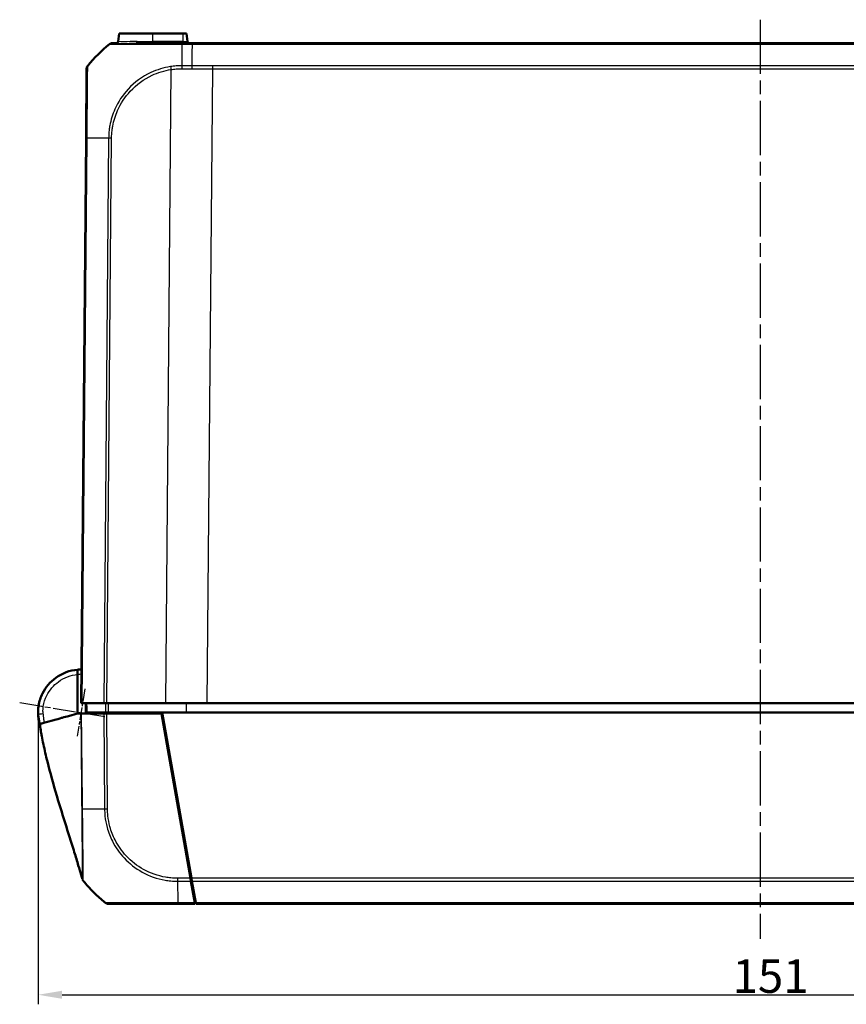
# Model space of a CAD drawing. Units: millimetres. Extents: x 1 to 840, y 1 to 593.
# Drawn here: x 243 to 330, y 117 to 220 of the extents above; entities that cross this region are included whole.
import ezdxf

# ---------------------------------------------------------------- set-up
doc = ezdxf.new("R2010")
doc.units = ezdxf.units.MM
doc.linetypes.add('CHAIN', pattern=[0.3543, 0.2362, -0.0295, 0.0591, -0.0295])
doc.linetypes.add('DASH_DOT', pattern=[0.37, 0.24, -0.06, 0.01, -0.06])
for name, color, linetype, lineweight in [('Bemaßung (ISO)', 1, 'Continuous', 25), ('Mittellinie (ISO)', 1, 'DASH_DOT', 25), ('Mittelpunktmarkierung (ISO)', 1, 'DASH_DOT', 25), ('Sichtbar (ISO)', 7, 'Continuous', 50), ('Sichtbar schmal (ISO)', 1, 'Continuous', 25)]:
    doc.layers.add(name, color=color, linetype=linetype, lineweight=lineweight)
doc.styles.add('3_5', font='isocpeur.ttf', dxfattribs={"width": 1.1})
doc.dimstyles.new('18-Bopla 3_5', dxfattribs={"dimtxt": 3.5, "dimasz": 2.5, "dimexe": 1, "dimexo": 0, "dimgap": 0.2, "dimtad": 1, "dimdec": 6, "dimrnd": 1e-08, "dimtxsty": '3_5', "dimcen": 0.09, "dimdle": 7, "dimclrd": 1, "dimclre": 1, "dimclrt": 5, "dimadec": 6, "dimazin": 2, "dimtfac": 0.714286, "dimtdec": 3, "dimtmove": 0, "dimatfit": 3, "dimfxl": 1, "dimtolj": 1, "dimlwd": 25, "dimlwe": 25, "dimarcsym": 0})

# ---------------------------------------------------------------- blocks, each defined once
blk = doc.blocks.new('*D24')
at = {"layer": 'Bemaßung (ISO)', "color": 1, "linetype": 'Continuous', "lineweight": 25}
for p, q in [((245.42, 147.64), (245.42, 117.13)), ((396.42, 147.64), (396.42, 117.13)), ((247.92, 118.13), (393.92, 118.13))]:
    blk.add_line(p, q, dxfattribs=at)
at = {"layer": 'Bemaßung (ISO)', "color": 1, "linetype": 'Continuous'}
for points in [[(247.92, 118.55), (247.92, 117.71), (245.42, 118.13)], [(393.92, 118.55), (393.92, 117.71), (396.42, 118.13)]]:
    blk.add_solid(points, dxfattribs=at)
at = {"layer": 'Defpoints', "color": 0, "linetype": 'Continuous'}
for p in [(245.42, 147.64), (396.42, 147.64), (396.42, 118.13)]:
    blk.add_point(p, dxfattribs=at)
at = {"layer": 'Bemaßung (ISO)', "color": 5, "linetype": 'Continuous', "lineweight": 25, "insert": (318.03, 118.33), "char_height": 3.5, "attachment_point": 7, "style": '3_5'}
blk.add_mtext('\\A1;151', dxfattribs=at)

msp = doc.modelspace()

# ---------------------------------------------------------------- linework, layer by layer
at = {"layer": 'Mittellinie (ISO)', "linetype": 'CHAIN', "ltscale": 23.990969}
msp.add_line((320.91554107, 220.09311497), (320.91554107, 123.96321392), dxfattribs=at)
at = {"layer": 'Mittelpunktmarkierung (ISO)', "linetype": 'CHAIN', "ltscale": 5.555937}
msp.add_line((250.31155187, 150.10479541), (249.51324695, 145.16893589), dxfattribs=at)
at = {"layer": 'Mittelpunktmarkierung (ISO)', "linetype": 'CHAIN', "ltscale": 10.002536}
msp.add_line((243.49422323, 148.67499311), (252.38032438, 147.23768361), dxfattribs=at)
at = {"layer": 'Sichtbar (ISO)'}
for p, q in [((253.80651377, 217.82092052), (253.87802973, 218.63835166)), ((257.41554107, 218.63835166), (253.87802973, 218.63835166)), ((257.41554107, 218.63835166), (260.54054107, 218.63835166)), ((260.9530524, 218.63835166), (260.54054107, 218.63835166)), ((261.02456836, 217.82092052), (260.9530524, 218.63835166)), ((261.51777311, 217.63835166), (260.45670255, 217.63835166)), ((380.31330897, 217.63835166), (261.51777311, 217.63835166)), ((250.4309863, 207.70252504), (249.91554107, 148.63835166)), ((249.55339309, 151.62152399), (249.55249376, 147.53835167)), ((250.02491895, 148.63835166), (249.91554107, 148.63835166)), ((250.02491895, 148.63835166), (252.27795072, 148.63835166)), ((252.58909496, 148.63835166), (252.27795072, 148.63835166)), ((252.58909496, 148.63835166), (258.73386711, 148.63835166)), ((263.09729955, 148.63835166), (258.73386711, 148.63835166)), ((263.09729955, 148.63835166), (378.73378259, 148.63835166)), ((249.96174611, 147.53835166), (252.27880317, 147.53835166)), ((252.45757956, 147.63835166), (250.53762382, 147.63835166)), ((252.27880317, 147.53835166), (252.58998552, 147.53835166)), ((252.51554107, 147.63835166), (252.51641375, 147.53835166)), ((258.30663415, 147.53835166), (252.58998552, 147.53835166)), ((252.77359881, 147.63835166), (258.38900145, 147.63835166)), ((261.34416467, 130.31166005), (258.30663415, 147.53835166)), ((258.38900145, 147.63835166), (261.44412104, 130.31190752)), ((258.38900145, 147.63835166), (383.44208068, 147.63835166)), ((245.44908338, 147.08993962), (245.44978128, 147.08425575)), ((245.45555939, 147.19425388), (245.50453126, 146.8952791)), ((258.5534919, 146.13835166), (258.6534919, 146.13835166)), ((261.19260045, 131.73835166), (261.09260045, 131.73835166)), ((261.34416467, 130.31166005), (261.39893898, 130.00101953)), ((261.39893898, 130.00101953), (261.79630043, 127.74747074)), ((261.49898569, 130.0007546), (261.44412104, 130.31190752)), ((261.89625386, 127.74773482), (261.49898569, 130.0007546)), ((261.79630043, 127.74747074), (261.81554107, 127.63835166)), ((261.91554107, 127.63835166), (261.89625386, 127.74773482)), ((260.02717584, 127.63835166), (261.81554107, 127.63835166)), ((261.91554107, 127.63835166), (379.91554107, 127.63835166))]:
    msp.add_line(p, q, dxfattribs=at)
for centre, radius, start, end in [((262.24281339, 205.81046318), 15, 128.626330054, 140.8782806979), ((253.1913526, 217.13835166), 0.5, 90, 128.626330054), ((253.60727483, 217.83835166), 0.2, 270, 355), ((261.2238073, 217.83835166), 0.2, 185, 270), ((250.99434763, 214.96083313), 0.5, 140.9159469757, 179.5), ((249.91554107, 147.63835166), 4.5, 178.4358922072, 181.5977827745), ((249.91554107, 147.63835166), 4.5, 186.4239909286, 187), ((248.42935414, 147.43410932), 3, 187, 192.5843809948), ((261.81519687, 139.46624015), 15, 218.9046956775, 224.9752124863), ((261.81519687, 139.46624015), 15, 224.9752124863, 225.4304523366), ((261.81519687, 139.46624015), 15, 225.4304523366, 231.0919994343), ((261.81519687, 139.46624015), 15, 231.0919994343, 231.3817398804)]:
    msp.add_arc(centre, radius, start, end, dxfattribs=at)
for centre, major_axis, ratio, start_param in [((250.99433874, 214.95981433), (-0.49998096, 0.00436327), 0.9999482978, 5.6104567474), ((252.76408808, 128.13835166), (0, -0.5), 0.999932552, 5.6126695775)]:
    msp.add_ellipse(centre, major_axis=major_axis, ratio=ratio, start_param=start_param, end_param=6.2831853072, dxfattribs=at)
for points, knots in [([(253.62570868, 217.63835166), (253.6090941, 217.63835166), (253.59296299, 217.63835166), (253.4874821, 217.63835166), (253.41246221, 217.63835166), (253.2974191, 217.63835166), (253.25569161, 217.63835166), (253.20223009, 217.63835166), (253.19414913, 217.63835166), (253.19182361, 217.63835166)], [0.88682657334, 0.88682657334, 0.88682657334, 0.88682657334, 0.90144716216, 0.90144716216, 0.98528309066, 0.98528309066, 1.06453833871, 1.06453833871, 1.13977424115, 1.13977424115, 1.13977424115, 1.13977424115]), ([(260.45670681, 217.63835166), (260.18158952, 217.63835166), (259.90603972, 217.63835166), (259.29837249, 217.63835166), (258.96675495, 217.63835166), (257.85870531, 217.63835166), (257.11207858, 217.63835166), (256.17390481, 217.63835166), (255.92332777, 217.63835166), (255.68658797, 217.63835166)], [0, 0, 0, 0, 0.08255021748, 0.08255021748, 0.18363222796, 0.18363222796, 0.42600203716, 0.42600203716, 0.51975812409, 0.51975812409, 0.51975812409, 0.51975812409]), ([(250.60618574, 215.27589169), (250.60618595, 215.27589265), (250.60618616, 215.27589361), (250.60618638, 215.27589456), (250.60620539, 215.27597949), (250.60621018, 215.27598915), (250.60620291, 215.27592692)], [-1.1389428818944, -1.1389428818944, -1.1389428818944, -1.1389428818944, -1.1388897520981, -1.1388897520981, -1.1388897520981, -1.1341696949633, -1.1341696949633, -1.1341696949633, -1.1341696949633]), ([(250.49435778, 214.9641776), (250.49434374, 214.96256822), (250.49434011, 214.96215228), (250.49410046, 214.93469216), (250.49382737, 214.90339817), (250.49294353, 214.80212005), (250.49226856, 214.7247763), (250.48957352, 214.41595518), (250.48691465, 214.11127985), (250.47992362, 213.31018706), (250.47559306, 212.81395377), (250.46666051, 211.79038506), (250.46221872, 211.28140573), (250.45393598, 210.33229777), (250.45020857, 209.90517955), (250.44391039, 209.18347938), (250.44141488, 208.89752237), (250.43704345, 208.39660532), (250.43517628, 208.18264989), (250.4325396, 207.88051572), (250.43177085, 207.79242525), (250.43100257, 207.7043896), (250.43099715, 207.70376849), (250.43099173, 207.70314738), (250.43098631, 207.70252626)], [0, 0, 0, 0, 0.0474824844, 0.0474824844, 0.1260703469, 0.1260703469, 0.2237654703, 0.2237654703, 0.4328673336, 0.4328673336, 0.6498659851, 0.6498659851, 0.8264868743, 0.8264868743, 0.9623490967, 0.9623490967, 1.0490661545, 1.0490661545, 1.1133667844, 1.1133667844, 1.1397787511, 1.1397787511, 1.1397787511, 1.139965093, 1.139965093, 1.139965093, 1.139965093]), ([(249.55350362, 152.12376456), (248.7308328, 152.05736318), (247.9280784, 151.75917927), (246.68011527, 150.8477725), (246.20301564, 150.28136456), (245.6835835, 149.2330367), (245.5447565, 148.79969901), (245.47304769, 148.35546573)], [-1.4902564991, -1.4902564991, -1.4902564991, -1.4902564991, -0.9400128002, -0.9400128002, -0.4600301488, -0.4600301488, -0.1600409952, -0.1600409952, -0.1600409952, -0.1600409952]), ([(249.55350371, 152.12376457), (249.55350259, 152.11869104), (249.55350091, 152.11108074), (249.55349005, 152.0617532), (249.55348207, 152.02553529), (249.55346191, 151.93400437), (249.55344991, 151.87950157), (249.55342981, 151.78824138), (249.55342266, 151.7557796), (249.55340802, 151.68930412), (249.55340056, 151.65545632), (249.55339309, 151.62152399)], [0, 0, 0, 0, 0.019476030993, 0.019476030993, 0.038995774676, 0.038995774676, 0.058587845551, 0.058587845551, 0.068762162374, 0.068762162374, 0.07894028358, 0.07894028358, 0.07894028358, 0.07894028358]), ([(245.47304769, 148.35546572), (245.44614896, 148.18882916), (245.43335496, 148.04857961), (245.41914386, 147.84890775), (245.41872747, 147.80925245), (245.41760802, 147.77516064), (245.41740308, 147.76796963), (245.41721772, 147.76118115)], [0.04146105416, 0.04146105416, 0.04146105416, 0.04146105416, 0.11855020309, 0.11855020309, 0.21105550273, 0.21105550273, 0.25439186017, 0.25439186017, 0.25439186017, 0.25439186017]), ([(250.41554107, 148.63835166), (250.41554115, 148.6383426), (250.41554122, 148.63833354), (250.41699576, 148.47166083), (250.41845021, 148.30499718), (250.41990466, 148.13833354), (250.42135911, 147.97166989), (250.42281356, 147.80500624), (250.42426801, 147.6383426)], [0.04999852152, 0.04999852152, 0.04999852152, 0.04999852152, 0.05000124085, 0.05000124085, 0.1000024817, 0.1000024817, 0.1000024817, 0.15000372255, 0.15000372255, 0.15000372255, 0.15000372255]), ([(245.41729069, 147.51287836), (245.41739411, 147.50917069), (245.41749836, 147.5055948), (245.41920198, 147.4493755), (245.42152557, 147.40264931), (245.42408862, 147.3611245), (245.42835452, 147.2920111), (245.43323285, 147.23725744), (245.43979909, 147.17121096), (245.44187769, 147.1519055), (245.44379586, 147.13486901)], [0.56502946637, 0.56502946637, 0.56502946637, 0.56502946637, 0.58184374705, 0.58184374705, 0.8316933443, 0.8316933443, 0.8316933443, 1.24754001645, 1.24754001645, 1.45456943691, 1.45456943691, 1.45456943691, 1.45456943691]), ([(249.55249376, 147.53835166), (249.37216007, 147.48867944), (249.08616176, 147.40990229), (248.40608525, 147.2225778), (248.1523735, 147.15269387), (247.90802811, 147.08538986), (247.47863873, 146.96711619), (247.29665089, 146.91698833)], [0.058418116526, 0.058418116526, 0.058418116526, 0.058418116526, 0.102917693176, 0.102917693176, 0.121436702276, 0.121436702276, 0.125456583325, 0.125456583325, 0.125456583325, 0.125456583325]), ([(249.96174611, 147.53835166), (249.94787574, 147.53835166), (249.93520313, 147.53835166), (249.912428, 147.53835166), (249.90235047, 147.53835166), (249.89364994, 147.53835166)], [-0.01344479233, -0.01344479233, -0.01344479233, -0.01344479233, -0.006721559712, -0.006721559712, 0, 0, 0, 0]), ([(250.42426793, 147.63835166), (250.42821781, 147.63835166), (250.43414263, 147.63835166), (250.47277534, 147.63835166), (250.50124664, 147.63835166), (250.53762382, 147.63835166)], [0, 0, 0, 0, 0.017211402761, 0.017211402761, 0.034422811137, 0.034422811137, 0.034422811137, 0.034422811137]), ([(252.45757956, 147.63835166), (252.50162452, 147.63835166), (252.55167018, 147.63835166), (252.65937243, 147.63835166), (252.71622964, 147.63835166), (252.77359881, 147.63835166)], [0, 0, 0, 0, 0.017211405798, 0.017211405798, 0.034422811137, 0.034422811137, 0.034422811137, 0.034422811137]), ([(245.491242, 146.84338282), (245.49696955, 146.81658931), (245.50269711, 146.78979576), (245.51415221, 146.73620859), (245.51988562, 146.70937231), (245.53140218, 146.65561409), (245.53717247, 146.62873793), (245.54873694, 146.57499127), (245.55453112, 146.54812078), (245.56482324, 146.50049381), (245.56931639, 146.47973622), (245.57381663, 146.45898023)], [0, 0, 0, 0, 0.008219684043, 0.008219684043, 0.016439368086, 0.016439368086, 0.024659052129, 0.024659052129, 0.032878736172, 0.032878736172, 0.039229634018, 0.039229634018, 0.039229634018, 0.039229634018]), ([(245.63251683, 146.10270738), (245.61473961, 146.20774543), (245.5971402, 146.31453297), (245.56792509, 146.4952797), (245.55544583, 146.57394991), (245.536485, 146.69411429), (245.52925759, 146.74024565), (245.51588764, 146.82473977), (245.51030577, 146.85954951), (245.5054652, 146.88955703), (245.5045318, 146.89527917), (245.5045318, 146.89527919)], [0, 0, 0, 0, 0.03197622214, 0.03197622214, 0.05982943409, 0.05982943409, 0.0836504341, 0.0836504341, 0.11223016642, 0.11223016642, 0.12935925685, 0.12935925685, 0.12935925685, 0.12935925685]), ([(245.63237815, 146.10309422), (245.61470206, 146.20764509), (245.59718874, 146.31403111), (245.57919727, 146.42546391), (245.57677485, 146.4405165), (245.57439111, 146.45536771)], [0, 0, 0, 0, 0.031824024082, 0.031824024082, 0.036870020666, 0.036870020666, 0.036870020666, 0.036870020666]), ([(247.05249078, 146.84973536), (246.73068165, 146.76109426), (246.32386367, 146.64903779), (245.86703337, 146.52320563), (245.75402912, 146.49207904), (245.6623353, 146.46682232), (245.6467587, 146.46253181), (245.63404024, 146.45902856)], [0.05528625291, 0.05528625291, 0.05528625291, 0.05528625291, 0.25546984689, 0.25546984689, 0.34821848618, 0.34821848618, 0.37270219592, 0.37270219592, 0.37270219592, 0.37270219592]), ([(250.0366158, 130.25034003), (250.02591063, 130.28813023), (250.01247271, 130.33545829), (249.97314116, 130.47347766), (249.94534134, 130.57048366), (249.83115337, 130.96619877), (249.73305646, 131.30023143), (249.49670935, 132.08891703), (249.35258625, 132.56009682), (249.031353, 133.59553005), (248.85079766, 134.16900675), (248.23125665, 136.13357929), (247.78867613, 137.53373164), (247.01824823, 140.13384929), (246.68171722, 141.33991754), (246.23863625, 143.12542177), (246.09930897, 143.72621956), (245.9122814, 144.60707094), (245.85386489, 144.8961466), (245.77242187, 145.3206641), (245.74588241, 145.46243909), (245.69045637, 145.76732344), (245.66072181, 145.93605605), (245.63251683, 146.10270738)], [0, 0, 0, 0, 0.023828621, 0.023828621, 0.067561105, 0.067561105, 0.1959610823, 0.1959610823, 0.3492704132, 0.3492704132, 0.530210969, 0.530210969, 0.970466913, 0.970466913, 1.3529817547, 1.3529817547, 1.5483905081, 1.5483905081, 1.6464467795, 1.6464467795, 1.6949447518, 1.6949447518, 1.7456776016, 1.7456776016, 1.7456776016, 1.7456776016]), ([(250.14201499, 130.04601322), (250.13368917, 130.05633932), (250.1258681, 130.06686971), (250.11519029, 130.08232096), (250.11171201, 130.08757159), (250.10529572, 130.09759792), (250.10233975, 130.10242285), (250.10000175, 130.10633691)], [0, 0, 0, 0, 0.0041787673446, 0.0041787673446, 0.0063869310482, 0.0063869310482, 0.0086896790236, 0.0086896790236, 0.0086896790236, 0.0086896790236]), ([(261.81554107, 127.63835169), (261.81497288, 127.70345958), (261.81431941, 127.77833905), (261.81259852, 127.97553414), (261.81148368, 128.10328236), (261.81033771, 128.23459687)], [-1.614902865887, -1.614902865887, -1.614902865887, -1.614902865887, -1.58754276455, -1.58754276455, -1.544637142899, -1.544637142899, -1.544637142899, -1.544637142899]), ([(252.76408808, 127.63835166), (252.76738747, 127.63835166), (252.77828446, 127.63835166), (252.83717465, 127.63835166), (252.87336435, 127.63835166), (253.06992836, 127.63835166), (253.32483549, 127.63835166), (254.07718485, 127.63835166), (254.59675658, 127.63835166), (255.67410736, 127.63835166), (256.20294279, 127.63835166), (257.24273571, 127.63835166), (257.7445107, 127.63835166), (258.62243994, 127.63835166), (258.98615657, 127.63835166), (259.57609062, 127.63835166), (259.80136694, 127.63835166), (260.02572604, 127.63835166), (260.02620908, 127.63835166), (260.02669213, 127.63835166), (260.02717517, 127.63835166)], [0, 0, 0, 0, 0.0852239764, 0.0852239764, 0.1520368914, 0.1520368914, 0.3699597717, 0.3699597717, 0.6139842797, 0.6139842797, 0.802044097, 0.802044097, 0.9622470313, 0.9622470313, 1.0715901163, 1.0715901163, 1.1388989031, 1.1388989031, 1.1388989031, 1.1390438189, 1.1390438189, 1.1390438189, 1.1390438189])]:
    msp.add_open_spline(points, degree=3, knots=knots, dxfattribs=at)
for points in [[(249.9460571, 152.13814992), (249.8150753, 152.1390819), (249.68405816, 152.1343022), (249.55350371, 152.12376457)], [(249.89364994, 147.53835166), (249.79869823, 147.53835166), (249.66364132, 147.53835166), (249.55249376, 147.53835166)], [(245.44978128, 147.08425575), (245.45121243, 147.07259996), (245.45189081, 147.067075), (245.45187352, 147.06721576)], [(245.57441899, 146.45525188), (245.5502703, 146.56202692), (245.52562446, 146.67207928), (245.50142556, 146.78047773)], [(245.60098423, 146.4499234), (245.60807364, 146.45187616), (245.61691656, 146.4543119), (245.62802972, 146.45737298)], [(245.63042882, 146.45803381), (245.62961891, 146.45781072), (245.62881923, 146.45759045), (245.62802972, 146.45737298)], [(245.63404024, 146.45902856), (245.63281466, 146.45869097), (245.63161092, 146.45835941), (245.63042882, 146.45803381)], [(247.29665089, 146.91698833), (247.22436392, 146.89707716), (247.14186816, 146.87435402), (247.05249078, 146.84973536)], [(261.39235336, 130.13835166), (261.38652026, 130.13835166), (261.38060909, 130.1385429), (261.3746239, 130.13891719)], [(261.47472386, 130.13835166), (261.44873596, 130.13835166), (261.42126601, 130.13835166), (261.39235336, 130.13835166)]]:
    msp.add_open_spline(points, degree=3, dxfattribs=at)
at = {"layer": 'Sichtbar schmal (ISO)'}
for p, q in [((257.41554107, 217.82092052), (257.41554107, 218.63835166)), ((260.54054107, 218.63835166), (260.54054107, 217.82092052)), ((253.80651377, 217.82092052), (253.82398321, 217.82092052)), ((255.77704246, 217.82092052), (257.41554107, 217.82092052)), ((257.41554107, 217.63835166), (257.41554107, 217.82092052)), ((260.54054107, 217.82092052), (257.41554107, 217.82092052)), ((260.45116089, 217.52897518), (261.51641132, 217.52897518)), ((260.54054107, 217.63835166), (260.54054107, 217.82092052)), ((260.54054107, 217.82092052), (261.02456836, 217.82092052)), ((261.51641125, 217.52896851), (380.31467081, 217.52896851)), ((378.15496048, 215.27594873), (263.67612165, 215.27594873)), ((263.67612165, 214.96479581), (263.67612165, 215.27594873)), ((259.31195534, 214.88070187), (258.73386711, 148.63835166)), ((263.09729955, 148.63835166), (263.67612165, 214.96479581)), ((263.67612165, 214.96479581), (378.15496048, 214.96479581)), ((250.02491895, 148.63835166), (250.54037962, 207.704294)), ((252.79340691, 207.7037813), (252.27795072, 148.63835166)), ((252.58909496, 148.63835166), (253.104536, 207.70204473)), ((260.91772274, 148.63835166), (260.91776082, 147.63835166)), ((252.27880317, 147.53835166), (252.36577591, 137.5722621)), ((252.67694451, 137.57383793), (252.58998552, 147.53835166)), ((252.65978307, 147.53835166), (252.65891038, 147.63835166)), ((253.37201945, 147.63835166), (253.37239165, 147.53835166)), ((253.72027742, 147.53835166), (253.71990522, 147.63835166)), ((258.60105545, 146.4357337), (258.50105545, 146.4357337)), ((261.28886974, 131.19238137), (261.2940767, 130.59572306)), ((261.34416467, 130.31166005), (260.00348422, 130.31166005)), ((260.00444897, 130.00101953), (261.39893898, 130.00101953)), ((380.3869611, 130.31190752), (261.44412104, 130.31190752)), ((261.49898569, 130.0007546), (380.33209644, 130.0007546)), ((261.79630043, 127.74747074), (260.0244962, 127.74747074)), ((379.93482827, 127.74773482), (261.89625386, 127.74773482))]:
    msp.add_line(p, q, dxfattribs=at)
msp.add_arc((249.91990433, 147.6383507), 4, 89.6874966546, 95.2572617762, dxfattribs=at)
for centre, major_axis, ratio, start_param, end_param in [((253.1913526, 217.13835166), (-0.31211934, 0.39061684), 0.0054475676, 6.2495631588, 6.2831853072), ((253.62570868, 217.83835166), (0, -0.2), 0.9951595157, 0, 1.4835298643), ((255.68658797, 217.83835166), (0, -0.2), 0.4540000594, 0, 1.4835298642), ((260.53599822, 205.81026986), (-0.00400361, 15), 0.0087265407, 0.6740224976, 0.8877571056), ((260.45670681, 217.13835166), (0, 0.5), 0.0190817808, 0, 0.6716047778), ((250.99434414, 214.96043255), (-0.38787825, 0.31551618), 0.0067697693, 6.2435775066, 6.2831852959), ((260.43532357, 214.96196697), (0.00139069, -0.49999807), 0.006463415, 4.0293309618, 4.703015423), ((259.31631845, 214.8763007), (0.07646375, -0.4941187), 0.0072778054, 4.0345182437, 4.7023555234), ((250.93096726, 207.69816178), (-0.49998096, 0.00436327), 0.0087262032, 5.6090589111, 6.2831853072), ((262.25731003, 207.52321839), (14.99885815, -0.13084329), 0.0084222522, 2.253599956, 2.4674365531), ((253.10944757, 207.69460509), (0.49990217, -0.00989026), 0.0086283605, 1.5808450997, 2.2523714001), ((245.96665806, 148.27578638), (-0.49361038, 0.07967934), 0.0013888032, 0, 1.5621808972), ((245.71717405, 147.52124325), (-0.29988336, -0.00836489), 0.0002433309, 0.0000139297, 0.1512187457), ((245.95761979, 147.50550573), (-0.49529591, -0.06842486), 0.0011961725, 4.7210332595, 6.2262534466), ((245.74684723, 147.12650042), (-0.29776385, -0.0365608), 0.001063537, 0.0000061307, 0.0275424907), ((245.74754512, 147.12081655), (-0.29776385, -0.0365608), 0.001063537, 6.2831851819, 6.3145981989), ((245.75975327, 147.11301826), (-0.29515489, -0.0536991), 0.0015620811, 0.0033274138, 0.2942198252), ((245.78990081, 146.87237222), (-0.29305786, -0.06416456), 0.0018665154, 0.0004729704, 0.1118836133), ((261.82833792, 137.83058441), (14.99806324, 0.22192692), 0.0101659215, 3.8110735287, 3.8273928118), ((261.82833792, 137.83058441), (14.99806324, 0.22192692), 0.0101659215, 3.8273928118, 3.8703635082), ((261.82833792, 137.83058441), (14.99806324, 0.22192692), 0.0101659215, 3.8703635082, 3.9128883499), ((261.82833792, 137.83058441), (14.99806324, 0.22192692), 0.0101659215, 3.9128883499, 4.0123296418), ((261.82833792, 137.83058441), (14.99806324, 0.22192692), 0.0101659215, 4.0123296418, 4.0188195611), ((261.82833792, 137.83058441), (14.99806324, 0.22192692), 0.0101659215, 4.0188195611, 4.0295015034), ((252.6812415, 137.57895865), (0.49998096, 0.00436327), 0.0101664343, 4.029516467, 4.7037058562), ((260.10689979, 139.47406691), (-0.00003275, -15), 0.0088072352, 5.3957714706, 5.3999493683), ((260.0106843, 130.31713522), (0.00467881, 0.49997811), 0.0084982105, 1.5818269014, 2.2504439855), ((260.10689979, 139.47406691), (-0.00003275, -15), 0.0088072352, 5.3999493683, 5.609893233), ((260.02717584, 128.13835166), (0, -0.5), 0.0085944204, 5.6098752092, 6.2831853072)]:
    msp.add_ellipse(centre, major_axis=major_axis, ratio=ratio, start_param=start_param, end_param=end_param, dxfattribs=at)
for points, knots in [([(252.8808324, 217.52987855), (252.88083788, 217.52988141), (252.88084334, 217.52988426), (252.88084879, 217.52988711), (252.88762218, 217.5334232), (252.89425725, 217.53179254), (252.94880113, 217.53096901), (252.99191649, 217.53059307), (253.11092794, 217.52983935), (253.1887394, 217.52951702), (253.44283286, 217.52840737), (253.65290773, 217.52752459), (254.21216246, 217.52665668), (254.57738669, 217.5262748), (255.3746021, 217.52580596), (255.80061033, 217.52632875), (256.96656675, 217.52850786), (257.74524421, 217.52850334), (258.90058305, 217.52986164), (259.24695869, 217.530379), (259.87974135, 217.53151794), (260.18137909, 217.53312273), (260.45077002, 217.52976211), (260.4508009, 217.52976173), (260.45083177, 217.52976134), (260.45086265, 217.52976096)], [-1.1400753571, -1.1400753571, -1.1400753571, -1.1400753571, -1.1400145855, -1.1400145855, -1.1400145855, -1.0645383387, -1.0645383387, -0.9852830907, -0.9852830907, -0.9014471622, -0.9014471622, -0.7566347718, -0.7566347718, -0.5836337584, -0.5836337584, -0.4260020372, -0.4260020372, -0.183632228, -0.183632228, -0.0825502175, -0.0825502175, 0, 0, 0, 0.0000094627, 0.0000094627, 0.0000094627, 0.0000094627]), ([(253.62570868, 217.63835166), (253.68649387, 217.63835166), (253.7916128, 217.62638384), (254.17616836, 217.6049668), (254.51740235, 217.60792867), (255.16749231, 217.62942038), (255.41914265, 217.63835166), (255.68658797, 217.63835166)], [0, 0, 0, 0, 0.11090806644, 0.11090806644, 0.2855945142, 0.2855945142, 0.38062243767, 0.38062243767, 0.38062243767, 0.38062243767]), ([(255.77704246, 217.82092052), (255.50957475, 217.82092052), (255.25845556, 217.80841671), (254.615279, 217.77832832), (254.28548874, 217.77418171), (253.94228763, 217.80416555), (253.85841329, 217.82092052), (253.82398321, 217.82092052)], [-0.38062243767, -0.38062243767, -0.38062243767, -0.38062243767, -0.2855945142, -0.2855945142, -0.11090806644, -0.11090806644, 0, 0, 0, 0]), ([(261.51641125, 217.52896851), (261.5150489, 217.4108379), (261.51375052, 217.29166413), (261.50667952, 216.60975353), (261.50149291, 215.97578016), (261.4968305, 215.28205699)], [2.71394409657, 2.71394409657, 2.71394409657, 2.71394409657, 2.76878160687, 2.76878160687, 3.02728873759, 3.02728873759, 3.02728873759, 3.02728873759]), ([(261.51777311, 217.63835166), (261.51765962, 217.63835166), (261.51754614, 217.63597896), (261.51731916, 217.62655524), (261.51720567, 217.61950435), (261.51697869, 217.60092396), (261.5168652, 217.58939471), (261.51663823, 217.56218419), (261.51652474, 217.54650329), (261.51641125, 217.52896851)], [0, 0, 0, 0, 0.16854053494, 0.16854053494, 0.33708106988, 0.33708106988, 0.50562160481, 0.50562160481, 0.67416213975, 0.67416213975, 0.67416213975, 0.67416213975]), ([(250.54013578, 207.70429617), (250.54013746, 207.70447524), (250.54013913, 207.70465433), (250.54014081, 207.70483343), (250.54096785, 207.79326287), (250.54166096, 207.88657198), (250.54234697, 208.20831311), (250.54486466, 208.4278587), (250.54937339, 208.95004695), (250.5523515, 209.248162), (250.559749, 210.00075453), (250.56429773, 210.44633296), (250.57443666, 211.43689349), (250.57944431, 211.96743661), (250.58946843, 213.03615445), (250.59424445, 213.553404), (250.59940354, 214.3867136), (250.60187664, 214.70419885), (250.60382174, 215.02506495), (250.60404026, 215.1051282), (250.60410665, 215.20957351), (250.60365197, 215.24111799), (250.60438763, 215.27065857), (250.60386331, 215.27056673), (250.60601177, 215.27476215), (250.60601358, 215.27476569), (250.6060154, 215.27476923), (250.60601721, 215.27477277)], [-1.1398322456, -1.1398322456, -1.1398322456, -1.1398322456, -1.1397787511, -1.1397787511, -1.1397787511, -1.1133667844, -1.1133667844, -1.0490661545, -1.0490661545, -0.9623490967, -0.9623490967, -0.8264868743, -0.8264868743, -0.6498659851, -0.6498659851, -0.4328673336, -0.4328673336, -0.2237654703, -0.2237654703, -0.1260703469, -0.1260703469, -0.0474824844, -0.0474824844, 0, 0, 0, 0.0000400278, 0.0000400278, 0.0000400278, 0.0000400278]), ([(260.43193697, 215.27748768), (260.43176351, 215.27748811), (260.43159003, 215.27748854), (260.43141653, 215.27748897), (260.24316821, 215.27795427), (260.04010148, 215.26806035), (259.65277433, 215.23668191), (259.45838231, 215.21517611), (259.26556424, 215.18574684)], [-0.11216840128, -0.11216840128, -0.11216840128, -0.11216840128, -0.11211673422, -0.11211673422, -0.11211673422, -0.05605836711, -0.05605836711, 0, 0, 0, 0]), ([(261.49683048, 215.28206367), (261.45502077, 215.28182902), (261.41321105, 215.28160109), (261.05824646, 215.27972309), (260.74509169, 215.27844377), (260.43193916, 215.27754273)], [0.26930094804, 0.26930094804, 0.26930094804, 0.26930094804, 0.28184407047, 0.28184407047, 0.37579209396, 0.37579209396, 0.37579209396, 0.37579209396]), ([(261.4968305, 215.28205699), (261.49677513, 215.26025903), (261.4967198, 215.23696092), (261.49661478, 215.18802435), (261.4965651, 215.16238655), (261.49647679, 215.10949812), (261.49643816, 215.08224821), (261.49637705, 215.02690886), (261.49635457, 214.99882017), (261.49634247, 214.97071028)], [0, 0, 0, 0, 0.2500000036, 0.2500000036, 0.5000000072, 0.5000000072, 0.7500000107, 0.7500000107, 1.0000000143, 1.0000000143, 1.0000000143, 1.0000000143]), ([(259.26556424, 215.18574684), (258.55737801, 215.07765841), (257.85697798, 214.86505704), (256.30961622, 214.14443199), (255.5013115, 213.55599061), (254.25487144, 212.21242451), (253.78702262, 211.49942899), (253.20443314, 210.18115485), (253.02908084, 209.61159459), (252.89207536, 208.87017148), (252.86787834, 208.71019168), (252.81537019, 208.2689685), (252.80418273, 207.96975306), (252.79456473, 207.70418736)], [-1.0275428591, -1.0275428591, -1.0275428591, -1.0275428591, -0.8216505166, -0.8216505166, -0.5403324919, -0.5403324919, -0.2985327461, -0.2985327461, -0.1281081359, -0.1281081359, -0.0816946429, -0.0816946429, -0.0000001602, -0.0000001602, -0.0000001602, -0.0000001602]), ([(253.10508447, 207.69900626), (253.11047081, 207.97125832), (253.12243423, 208.2436459), (253.17382903, 208.66769288), (253.19731969, 208.8206566), (253.33002803, 209.53182841), (253.49881976, 210.07815442), (254.05804744, 211.34224011), (254.50839764, 212.02404923), (255.70468804, 213.31271327), (256.47847374, 213.87747489), (257.96136802, 214.57114835), (258.63373826, 214.77574931), (259.31195534, 214.88070187)], [0, 0, 0, 0, 0.0816946429, 0.0816946429, 0.1281081359, 0.1281081359, 0.2985327461, 0.2985327461, 0.5403324919, 0.5403324919, 0.8216505166, 0.8216505166, 1.0275428591, 1.0275428591, 1.0275428591, 1.0275428591]), ([(259.31195534, 214.88070187), (259.49679829, 214.90927574), (259.68295614, 214.93041824), (260.05618143, 214.9593898), (260.24320913, 214.96691081), (260.43025325, 214.96664728), (260.43086223, 214.96664642), (260.43147121, 214.96664555), (260.43208019, 214.96664467)], [0, 0, 0, 0, 0.05605836711, 0.05605836711, 0.11211673422, 0.11211673422, 0.11211673422, 0.11229924893, 0.11229924893, 0.11229924893, 0.11229924893]), ([(260.43207976, 214.96635845), (260.74554552, 214.96722674), (261.05901341, 214.96846069), (261.41376838, 214.97027013), (261.45505543, 214.97048704), (261.49634247, 214.97071028)], [-0.37579209396, -0.37579209396, -0.37579209396, -0.37579209396, -0.28184407047, -0.28184407047, -0.26947011945, -0.26947011945, -0.26947011945, -0.26947011945]), ([(245.9622948, 148.27578735), (246.02603597, 148.67066138), (246.14943774, 149.05585043), (246.6111552, 149.98769742), (247.03524376, 150.49117115), (248.13482551, 151.2942127), (248.83471009, 151.55777711), (249.55339326, 151.62231926)], [0.1600409952, 0.1600409952, 0.1600409952, 0.1600409952, 0.4600301488, 0.4600301488, 0.9400128002, 0.9400128002, 1.4812304741, 1.4812304741, 1.4812304741, 1.4812304741]), ([(245.47304769, 148.35546572), (245.44764256, 148.19808197), (245.43437742, 148.03819697), (245.43282387, 147.73124103), (245.44269736, 147.58334498), (245.4631217, 147.43722544)], [-0.077246324284, -0.077246324284, -0.077246324284, -0.077246324284, -0.037092490454, -0.037092490454, -0.000000000008, -0.000000000008, -0.000000000008, -0.000000000008]), ([(245.95325653, 147.50550669), (245.93633622, 147.62798499), (245.9282187, 147.75199564), (245.92976602, 148.00947874), (245.94096527, 148.14365181), (245.96229479, 148.27578734)], [0.000000000008, 0.000000000008, 0.000000000008, 0.000000000008, 0.037092490454, 0.037092490454, 0.077246324284, 0.077246324284, 0.077246324284, 0.077246324284]), ([(250.5376239, 147.6383426), (250.53615767, 147.80500624), (250.53469143, 147.97166989), (250.53322521, 148.13833354), (250.53175898, 148.30499718), (250.53029275, 148.47166083), (250.52882645, 148.63833354), (250.52882637, 148.6383426), (250.52882629, 148.63835166)], [-0.15000372255, -0.15000372255, -0.15000372255, -0.15000372255, -0.1000024817, -0.1000024817, -0.1000024817, -0.05000124085, -0.05000124085, -0.04999852152, -0.04999852152, -0.04999852152, -0.04999852152]), ([(252.45446921, 148.63835166), (252.45498752, 148.47168349), (252.45550587, 148.30501531), (252.45602427, 148.13834713), (252.45654266, 147.97168198), (252.45706109, 147.80501682), (252.45757956, 147.63835166)], [0.05001214755, 0.05001214755, 0.05001214755, 0.05001214755, 0.1000147482, 0.1000147482, 0.1000147482, 0.15001644206, 0.15001644206, 0.15001644206, 0.15001644206]), ([(252.77359881, 147.63835166), (252.77306607, 147.80501682), (252.77253338, 147.97168198), (252.77200073, 148.13834713), (252.77146807, 148.30501531), (252.77093546, 148.47168349), (252.77040289, 148.63835166)], [-0.15001644206, -0.15001644206, -0.15001644206, -0.15001644206, -0.1000147482, -0.1000147482, -0.1000147482, -0.05001214755, -0.05001214755, -0.05001214755, -0.05001214755]), ([(245.45556047, 147.19425532), (245.44023452, 147.28781857), (245.42933619, 147.38221475), (245.41654103, 147.57140268), (245.41462984, 147.66640656), (245.41721772, 147.76118115)], [-0.05119863014, -0.05119863014, -0.05119863014, -0.05119863014, -0.02559931507, -0.02559931507, 0, 0, 0, 0]), ([(245.41729069, 147.51287836), (245.41941143, 147.43684935), (245.42442805, 147.36084623), (245.4402094, 147.20955002), (245.4509855, 147.13414785), (245.4646003, 147.05931792)], [-0.041073658132, -0.041073658132, -0.041073658132, -0.041073658132, -0.020536829066, -0.020536829066, 0, 0, 0, 0]), ([(245.45556047, 147.19425532), (245.4549352, 147.20075912), (245.45424979, 147.20785682), (245.45214856, 147.23519274), (245.45016293, 147.26156026), (245.45304063, 147.34405038), (245.45622097, 147.38750118), (245.4631217, 147.43722544)], [-0.25515690292, -0.25515690292, -0.25515690292, -0.25515690292, -0.21105550273, -0.21105550273, -0.11855020309, -0.11855020309, -0.05601016563, -0.05601016563, -0.05601016563, -0.05601016563]), ([(245.4631217, 147.43722544), (245.48139993, 147.30462934), (245.49968064, 147.17203158), (245.53624612, 146.90683952), (245.55401431, 146.77539176), (245.57322473, 146.63983643), (245.58219925, 146.57650915), (245.5914521, 146.5131959), (245.60098423, 146.4499234)], [-0.160616668017, -0.160616668017, -0.160616668017, -0.160616668017, -0.120462501013, -0.120462501013, -0.080308334009, -0.080308334009, -0.080308334009, -0.061549542409, -0.061549542409, -0.061549542409, -0.061549542409]), ([(246.08182419, 146.58236894), (246.07552818, 146.62489509), (246.06936012, 146.66743893), (246.063318, 146.71000076), (246.04450562, 146.8425188), (246.02652876, 146.97515275), (245.98989149, 147.24032911), (245.97157347, 147.37291882), (245.95325653, 147.50550669)], [0.067411716294, 0.067411716294, 0.067411716294, 0.067411716294, 0.080308334009, 0.080308334009, 0.080308334009, 0.120462501013, 0.120462501013, 0.160616668017, 0.160616668017, 0.160616668017, 0.160616668017]), ([(249.89364994, 147.53835166), (249.90346879, 147.21645239), (249.89990312, 146.88577574), (249.90215794, 146.19369242), (249.90543668, 145.83252542), (249.90868001, 145.354162), (249.9094973, 145.23678582), (249.9123989, 144.87046792), (249.9148151, 144.6217366), (249.92216564, 143.78244946), (249.9270581, 143.19124239), (249.9366838, 142.09310503), (249.94107183, 141.5859249), (249.95202814, 140.34675769), (249.95832911, 139.61453399), (249.9674996, 138.66870385), (249.96927639, 138.45529244), (249.97081097, 138.24127225)], [-10.21413537576, -10.21413537576, -10.21413537576, -10.21413537576, -10.11530472839, -10.11530472839, -10.00692855058, -10.00692855058, -9.97175248933, -9.97175248933, -9.89713296627, -9.89713296627, -9.71982407313, -9.71982407313, -9.56764325425, -9.56764325425, -9.34805424021, -9.34805424021, -9.28380132241, -9.28380132241, -9.28380132241, -9.28380132241]), ([(250.06955951, 137.56195), (250.06230343, 138.00260913), (250.06044342, 138.44240527), (250.0467195, 139.61465336), (250.03888654, 140.34653379), (250.02514763, 141.58567472), (250.01958201, 142.0928888), (250.00733688, 143.19109726), (250.00102167, 143.78207224), (249.99148971, 144.62176243), (249.98840428, 144.87047193), (249.98450576, 145.23642459), (249.98336671, 145.35366763), (249.97875467, 145.83213001), (249.97419999, 146.19338136), (249.96966033, 146.88249256), (249.97241631, 147.2104781), (249.96174611, 147.53835166)], [9.21596561828, 9.21596561828, 9.21596561828, 9.21596561828, 9.34805424021, 9.34805424021, 9.56764325425, 9.56764325425, 9.71982407313, 9.71982407313, 9.89713296627, 9.89713296627, 9.97175248933, 9.97175248933, 10.00692855058, 10.00692855058, 10.11530472839, 10.11530472839, 10.21368982742, 10.21368982742, 10.21368982742, 10.21368982742]), ([(245.49124201, 146.84338328), (245.48095005, 146.89152897), (245.47184086, 146.93994275), (245.45602052, 147.03713408), (245.44930475, 147.08594111), (245.44379586, 147.13486901)], [-0.026587212385, -0.026587212385, -0.026587212385, -0.026587212385, -0.013294091729, -0.013294091729, -0.000000000025, -0.000000000025, -0.000000000025, -0.000000000025]), ([(245.44978128, 147.08425575), (245.4554707, 147.0379191), (245.46224383, 146.99170273), (245.47793537, 146.89966154), (245.48685804, 146.85381166), (245.49684303, 146.80820742)], [-0.025209789886, -0.025209789886, -0.025209789886, -0.025209789886, -0.012604894943, -0.012604894943, 0, 0, 0, 0]), ([(245.49124201, 146.84338328), (245.48974339, 146.85308417), (245.48807817, 146.86411041), (245.48259693, 146.90190144), (245.47827031, 146.93333605), (245.4736297, 146.97293038), (245.47084152, 146.9967195), (245.46794804, 147.02345954), (245.4649561, 147.05542867), (245.46477776, 147.05735402), (245.4646003, 147.05931792)], [-1.45475192974, -1.45475192974, -1.45475192974, -1.45475192974, -1.24754001645, -1.24754001645, -0.8316933443, -0.8316933443, -0.8316933443, -0.58184374705, -0.58184374705, -0.56596524882, -0.56596524882, -0.56596524882, -0.56596524882]), ([(245.73297058, 145.84709397), (245.7031959, 145.91661759), (245.67955918, 145.97668554), (245.65039819, 146.05332627), (245.64205696, 146.07629682), (245.6338734, 146.09889289), (245.63250204, 146.10266753), (245.63251283, 146.10262838)], [-1.303084503759, -1.303084503759, -1.303084503759, -1.303084503759, -1.282151602192, -1.282151602192, -1.266293996117, -1.266293996117, -1.253882581575, -1.253882581575, -1.253882581575, -1.253882581575]), ([(249.97689944, 137.56558254), (249.97691462, 137.56378072), (249.97693011, 137.56197882), (249.97711166, 137.54128286), (249.97731207, 137.52237925), (249.97902347, 137.37849945), (249.98120729, 137.25303455), (249.98400801, 136.98303157), (249.98485274, 136.83856811), (249.98613994, 136.6647257), (249.98636712, 136.63471126), (249.98675096, 136.58489475), (249.98690542, 136.56507435), (249.98706109, 136.545267)], [-9.21645979769, -9.21645979769, -9.21645979769, -9.21645979769, -9.21592375979, -9.21592375979, -9.21030336817, -9.21030336817, -9.17316818789, -9.17316818789, -9.13040770517, -9.13040770517, -9.12147190634, -9.12147190634, -9.11555940078, -9.11555940078, -9.11555940078, -9.11555940078]), ([(250.07927064, 136.55414579), (250.0791913, 136.56229296), (250.07911339, 136.57044325), (250.07874821, 136.60934858), (250.07847967, 136.64012656), (250.07700446, 136.8184047), (250.07600595, 136.96729172), (250.07221682, 137.2484838), (250.06962235, 137.37984885), (250.06929634, 137.52035909), (250.06931118, 137.53863858), (250.06940114, 137.55849546), (250.06940954, 137.56021667), (250.06941857, 137.56193896)], [9.119103506174, 9.119103506174, 9.119103506174, 9.119103506174, 9.121471906335, 9.121471906335, 9.130407705168, 9.130407705168, 9.173168187891, 9.173168187891, 9.21030336817, 9.21030336817, 9.215923759794, 9.215923759794, 9.216458441674, 9.216458441674, 9.216458441674, 9.216458441674]), ([(252.36723635, 137.57226282), (252.37596553, 137.33683121), (252.3803067, 137.07386498), (252.45266213, 136.41193274), (252.52862067, 136.02098877), (252.77088776, 135.13005786), (252.95733489, 134.64649332), (253.51407306, 133.54946033), (253.92803042, 132.95446281), (254.95551114, 131.85124924), (255.59810161, 131.34771097), (257.04778509, 130.54448064), (257.85841889, 130.2597169), (258.88952456, 130.08083708), (259.08671311, 130.05495571), (259.52236333, 130.01364188), (259.77888005, 130.00942812), (260.00443879, 130.00292109)], [-1.1406233057, -1.1406233057, -1.1406233057, -1.1406233057, -1.0680809531, -1.0680809531, -0.9520694431, -0.9520694431, -0.8036235286, -0.8036235286, -0.6000479018, -0.6000479018, -0.3705933573, -0.3705933573, -0.1265027347, -0.1265027347, -0.0695293766, -0.0695293766, 0, 0, 0, 0]), ([(260.00638731, 130.3120145), (259.77464124, 130.31418319), (259.54242073, 130.32037842), (259.12271572, 130.36101082), (258.9342003, 130.38632513), (257.94518836, 130.55978693), (257.16732367, 130.83315095), (255.77854503, 131.60462199), (255.1631019, 132.08957251), (254.17700269, 133.1466119), (253.77993755, 133.71638535), (253.24431883, 134.7684279), (253.06498648, 135.23160956), (252.83128818, 136.08575115), (252.75456566, 136.46796949), (252.6845706, 137.09154374), (252.68179726, 137.33308035), (252.67743653, 137.5738468)], [0, 0, 0, 0, 0.0695293766, 0.0695293766, 0.1265027347, 0.1265027347, 0.3705933573, 0.3705933573, 0.6000479018, 0.6000479018, 0.8036235286, 0.8036235286, 0.9520694431, 0.9520694431, 1.0680809531, 1.0680809531, 1.1403245522, 1.1403245522, 1.1403245522, 1.1403245522]), ([(249.98706109, 136.545267), (249.98867107, 136.34041222), (249.99040977, 136.13712849), (249.99333205, 135.80621538), (249.99449524, 135.67756302), (249.99701542, 135.39857962), (249.99836713, 135.24869177), (250.00160965, 134.89068115), (250.00348913, 134.68435789), (250.00588095, 134.41747774), (250.00645508, 134.35305267), (250.00864615, 134.10592802), (250.01021468, 133.9266214), (250.01304454, 133.59982651), (250.01431396, 133.45123794), (250.01763847, 133.06115998), (250.01965346, 132.82678497), (250.02224863, 132.5307222), (250.02288884, 132.45792337), (250.02547481, 132.16492911), (250.0273386, 131.95749896), (250.02963377, 131.69751775), (250.03022007, 131.63085309), (250.03195983, 131.43194513), (250.03304511, 131.30682823), (250.03522357, 131.05564748), (250.03627692, 130.93345795), (250.03843073, 130.67530192), (250.03934383, 130.55313337), (250.04038355, 130.40057023), (250.0406703, 130.35317299), (250.04122091, 130.30500328), (250.04139751, 130.29346579), (250.04198714, 130.26095668), (250.04243092, 130.24931104), (250.04076144, 130.25157603), (250.0407601, 130.25157784), (250.04075876, 130.25157966), (250.04075742, 130.25158148)], [-9.1155594008, -9.1155594008, -9.1155594008, -9.1155594008, -9.0544101257, -9.0544101257, -9.0151277244, -9.0151277244, -8.9685248554, -8.9685248554, -8.9024592628, -8.9024592628, -8.8812444105, -8.8812444105, -8.820482451, -8.820482451, -8.7675788141, -8.7675788141, -8.6778967261, -8.6778967261, -8.647897643, -8.647897643, -8.5546629509, -8.5546629509, -8.5211479595, -8.5211479595, -8.4513430418, -8.4513430418, -8.3691053188, -8.3691053188, -8.2541017331, -8.2541017331, -8.1789017834, -8.1789017834, -8.1500662897, -8.1500662897, -8.081120544, -8.081120544, -8.081120544, -8.0810652481, -8.0810652481, -8.0810652481, -8.0810652481]), ([(250.14197057, 130.04615074), (250.14318664, 130.04531614), (250.14158686, 130.05824352), (250.14077222, 130.08984231), (250.14059642, 130.101532), (250.14019744, 130.15021077), (250.14017649, 130.19831607), (250.13975203, 130.35376857), (250.13922897, 130.47866714), (250.13781253, 130.7430263), (250.13705999, 130.86830315), (250.13512835, 131.12634218), (250.13402566, 131.25505446), (250.13222463, 131.4598062), (250.13162263, 131.52843245), (250.12934507, 131.7959981), (250.12767294, 132.00936464), (250.12492534, 132.31103546), (250.12421019, 132.38603394), (250.12116853, 132.69111252), (250.11846336, 132.93278833), (250.11397624, 133.33505176), (250.11227255, 133.48829863), (250.10859075, 133.82512511), (250.10662794, 134.00982579), (250.10400472, 134.26426961), (250.10332543, 134.33059481), (250.1005084, 134.60531793), (250.09831276, 134.81762386), (250.0943849, 135.18585036), (250.0927137, 135.33995553), (250.08954224, 135.626779), (250.08802557, 135.75892069), (250.0840101, 136.11070144), (250.08143787, 136.33160394), (250.07927064, 136.55414579)], [8.0855910831, 8.0855910831, 8.0855910831, 8.0855910831, 8.1500662897, 8.1500662897, 8.1789017834, 8.1789017834, 8.2541017331, 8.2541017331, 8.3691053188, 8.3691053188, 8.4513430418, 8.4513430418, 8.5211479595, 8.5211479595, 8.5546629509, 8.5546629509, 8.647897643, 8.647897643, 8.6778967261, 8.6778967261, 8.7675788141, 8.7675788141, 8.820482451, 8.820482451, 8.8812444105, 8.8812444105, 8.9024592628, 8.9024592628, 8.9685248554, 8.9685248554, 9.0151277244, 9.0151277244, 9.0544101257, 9.0544101257, 9.1191035062, 9.1191035062, 9.1191035062, 9.1191035062]), ([(250.0407184, 130.25174365), (250.0373888, 130.25447392), (250.04060799, 130.2493777), (250.04016723, 130.24880003), (250.04012318, 130.24865777), (250.03976519, 130.24657449), (250.03892588, 130.24630893), (250.03778184, 130.24676754), (250.03720911, 130.24824949), (250.03662014, 130.25032472), (250.03661797, 130.25033237), (250.03661581, 130.25034002)], [-8.0810656059, -8.0810656059, -8.0810656059, -8.0810656059, -7.9169498546, -7.9169498546, -7.8813210976, -7.8813210976, -7.4472515086, -7.4472515086, -6.9206304258, -6.9206304258, -6.9186845674, -6.9186845674, -6.9186845674, -6.9186845674]), ([(260.0244959, 127.74753415), (260.02432335, 127.7475346), (260.02415084, 127.74753505), (260.02397828, 127.7475355), (259.7968779, 127.74812926), (259.55559826, 127.74577588), (258.93844091, 127.74555373), (258.5601436, 127.7458849), (257.64474736, 127.74689757), (257.12107161, 127.74781289), (256.03611648, 127.74912475), (255.48448532, 127.7492842), (254.35990066, 127.7506514), (253.82008234, 127.74884063), (253.03682, 127.74746052), (252.77112266, 127.74751112), (252.56778095, 127.74634842), (252.53037884, 127.7460274), (252.47026074, 127.74505681), (252.4602569, 127.74373514), (252.45341462, 127.74660049)], [-1.1389500474, -1.1389500474, -1.1389500474, -1.1389500474, -1.1388989031, -1.1388989031, -1.1388989031, -1.0715901163, -1.0715901163, -0.9622470313, -0.9622470313, -0.802044097, -0.802044097, -0.6139842797, -0.6139842797, -0.3699597717, -0.3699597717, -0.1520368914, -0.1520368914, -0.0852239764, -0.0852239764, 0, 0, 0, 0])]:
    msp.add_open_spline(points, degree=3, knots=knots, dxfattribs=at)
for points in [[(263.67612165, 215.27594873), (262.94969337, 215.27594873), (262.22325421, 215.27798694), (261.4968305, 215.28205699)], [(261.49634247, 214.97071028), (262.2229289, 214.96677569), (262.94953072, 214.96480215), (263.67612165, 214.96479581)], [(245.50495656, 146.89268248), (245.48849072, 146.99320673), (245.47202534, 147.09373111), (245.45556047, 147.19425532)], [(245.4646003, 147.05931792), (245.49993852, 146.86507722), (245.53513606, 146.67058418), (245.57111126, 146.47584494)], [(245.57383069, 146.45899849), (245.54605862, 146.58723477), (245.51857754, 146.7155072), (245.49124201, 146.84338328)], [(245.50165753, 146.77876756), (245.50168307, 146.77857945), (245.50010746, 146.78818011), (245.49684303, 146.80820742)], [(245.49684303, 146.80820742), (245.52241457, 146.69141482), (245.5481591, 146.57424475), (245.57413332, 146.4571091)], [(245.57674536, 146.44533325), (245.57679197, 146.44512318), (245.57683858, 146.44491311), (245.5768852, 146.44470305)], [(245.63404024, 146.45902856), (245.66437948, 146.25153715), (245.69751059, 146.04797051), (245.73297058, 145.84709397)], [(245.63250812, 146.10270356), (245.63241733, 146.10295612), (245.63236923, 146.10309035), (245.63236948, 146.10309052)], [(245.64499901, 146.07687117), (245.6448923, 146.0775256), (245.6449146, 146.07818543), (245.64475766, 146.07886881)], [(245.64496943, 146.07693103), (245.64499284, 146.07677152), (245.64502384, 146.0766123), (245.64506715, 146.07645299)], [(245.64532935, 146.07579181), (245.64537968, 146.07569838), (245.64543642, 146.07560475), (245.6455005, 146.07551084)], [(249.97081097, 138.24127225), (249.9724193, 138.01696714), (249.97387095, 137.7920081), (249.97713457, 137.5655807)]]:
    msp.add_open_spline(points, degree=3, dxfattribs=at)
for points, weights in [([(250.0694186, 137.561956), (250.02566807, 137.56286487), (249.99437099, 137.56409218), (249.97689943, 137.56558413)], [0.999999979815, 0.985386544146, 0.985386550874, 1]), ([(250.10004181, 130.10636774), (250.07293352, 130.15171718), (250.05303348, 130.2005587), (250.0407184, 130.25174365)], [0.989425877223, 0.985363318077, 0.98888802567, 1])]:
    msp.add_rational_spline(points, weights, degree=3, dxfattribs=at)

# ---------------------------------------------------------------- dimensions: what is measured, and where the dimension line sits
at = {"layer": 'Bemaßung (ISO)', "color": 1, "linetype": 'Continuous', "lineweight": 25}
dim = msp.add_linear_dim(base=(396.41554107, 118.13162658), p1=(245.41554107, 147.63835166), p2=(396.41554107, 147.63835166), angle=180, dimstyle='18-Bopla 3_5', override={"dimdec": 6, "dimtp": 0, "dimtm": 0, "dimtdec": 3, "dimtofl": 0, "dimatfit": 1}, dxfattribs=at)
dim.commit()
dim.dimension.update_dxf_attribs({"geometry": '*D24', "text_midpoint": (320.91554107, 118.13162658), "dimtype": 160})

doc.saveas('drawing.dxf')
